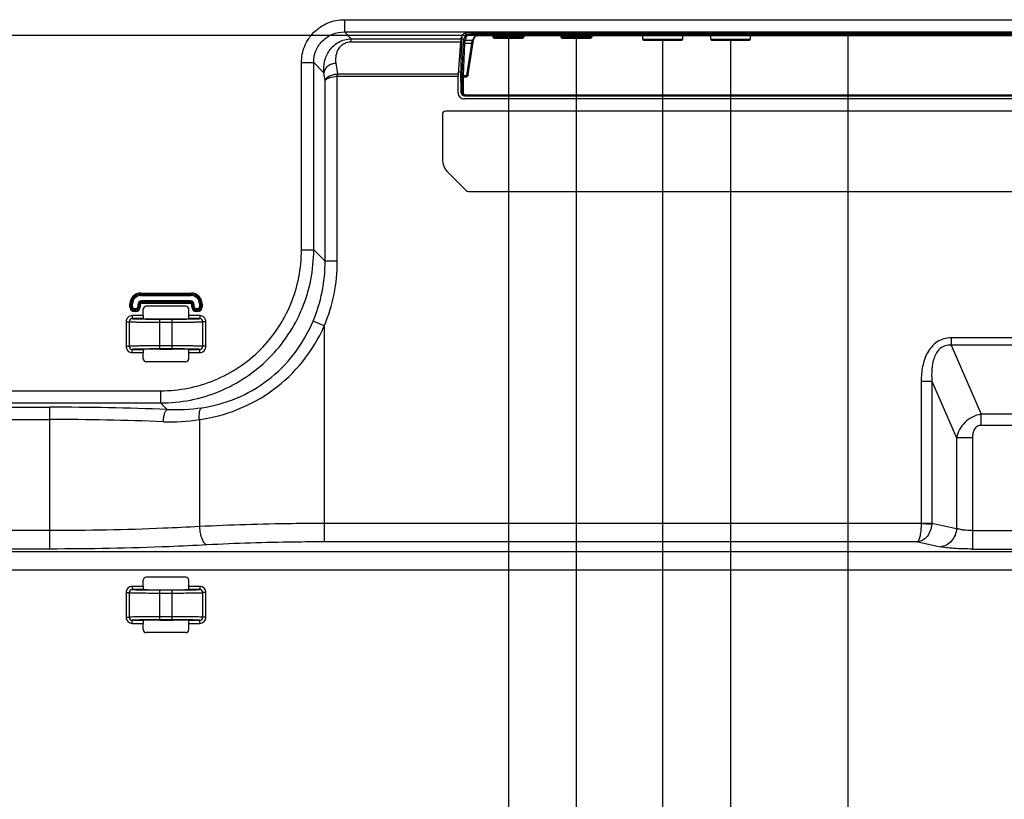
# Model space of a CAD drawing. Units: millimetres. Extents: x 0 to 2700, y 0 to 2000.
# Drawn here: x 2167 to 2327, y 625 to 751 of the extents above; entities that cross this region are included whole.
import ezdxf

# ---------------------------------------------------------------- set-up
doc = ezdxf.new("R2010")
doc.units = ezdxf.units.MM
doc.header["$LTSCALE"] = 148.5
doc.layers.get('0').update_dxf_attribs({"linetype": 'CONTINUOUS'})
doc.layers.add('7_ALL_FEATURES', color=7, linetype='CONTINUOUS')
doc.layers.add('DEF_DRAFT_DIM', color=7, linetype='CONTINUOUS')
doc.styles.get("Standard").update_dxf_attribs({"font": 'txt', "width": 0.8})
doc.dimstyles.new('DIMSTYLE_2', dxfattribs={"dimtxt": 7, "dimasz": 3, "dimexe": 0.7, "dimexo": 0, "dimgap": 1.75, "dimtad": 1, "dimdsep": 46, "dimtxsty": 'Standard', "dimblk": 'OPEN', "dimblk1": 'OPEN', "dimblk2": 'OPEN', "dimcen": 0.09, "dimadec": 0, "dimazin": 0, "dimtp": 0.2, "dimtm": 0.2, "dimtfac": 1, "dimtofl": 0, "dimtmove": 0, "dimatfit": 3, "dimldrblk": 'OPEN', "dimfxl": 0, "dimtolj": 1, "dimarcsym": 0})
doc.dimstyles.new('DIMSTYLE_5', dxfattribs={"dimtxt": 7, "dimasz": 3, "dimexe": 0.7, "dimexo": 0, "dimgap": 1.75, "dimtad": 1, "dimdsep": 46, "dimtxsty": 'Standard', "dimblk": 'OPEN', "dimblk1": 'OPEN', "dimblk2": 'OPEN', "dimcen": 0.09, "dimadec": 0, "dimazin": 0, "dimtp": 0.5, "dimtm": 0.5, "dimtfac": 1, "dimtofl": 0, "dimtmove": 0, "dimatfit": 3, "dimldrblk": 'OPEN', "dimfxl": 0, "dimtolj": 1, "dimarcsym": 0})

# ---------------------------------------------------------------- blocks, each defined once
blk = doc.blocks.new('_OPEN')
at = {"color": 0, "linetype": 'ByBlock'}
for p, q in [((0, 0), (-1, 0.117)), ((-1, -0.117), (0, 0)), ((-1, 0), (0, 0))]:
    blk.add_line(p, q, dxfattribs=at)
blk = doc.blocks.new('*D25')
at = {"layer": 'DEF_DRAFT_DIM', "color": 2, "linetype": 'Continuous'}
for p, q in [((2241.92, 748.91), (2116.28, 748.91)), ((2116.98, 748.91), (2116.98, 658.21)), ((2116.98, 567.51), (2116.98, 658.21)), ((2144.68, 567.51), (2116.28, 567.51))]:
    blk.add_line(p, q, dxfattribs=at)
at = {"layer": 'DEF_DRAFT_DIM', "color": 2, "linetype": 'Continuous', "xscale": 3, "yscale": 3, "zscale": 3}
for p, rotation in [((2116.98, 748.91), 90), ((2116.98, 567.51), 270)]:
    blk.add_blockref('_OPEN', p, dxfattribs=dict(at, rotation=rotation))
at = {"layer": 'DEF_DRAFT_DIM', "color": 2, "linetype": 'Continuous', "insert": (2108.23, 646.79), "char_height": 7, "width": 28, "attachment_point": 2, "rotation": 90, "line_spacing_factor": 0.9}
blk.add_mtext('181.4', dxfattribs=at)
blk = doc.blocks.new('*D29')
at = {"layer": 'DEF_DRAFT_DIM', "color": 2, "linetype": 'Continuous'}
for p, q in [((2246.18, 748.41), (2246.18, 498.75)), ((2257.18, 748.41), (2257.18, 498.75)), ((2251.68, 499.45), (2225.58, 499.45)), ((2246.18, 499.45), (2251.68, 499.45)), ((2257.18, 499.45), (2251.68, 499.45))]:
    blk.add_line(p, q, dxfattribs=at)
at = {"layer": 'DEF_DRAFT_DIM', "color": 2, "linetype": 'Continuous', "xscale": 3, "yscale": 3, "zscale": 3, "rotation": 180}
blk.add_blockref('_OPEN', (2246.18, 499.45), dxfattribs=at)
at = {"layer": 'DEF_DRAFT_DIM', "color": 2, "linetype": 'Continuous', "xscale": 3, "yscale": 3, "zscale": 3}
blk.add_blockref('_OPEN', (2257.18, 499.45), dxfattribs=at)
at = {"layer": 'DEF_DRAFT_DIM', "color": 2, "linetype": 'Continuous', "insert": (2236.78, 508.2), "char_height": 7, "width": 11.2, "attachment_point": 3, "line_spacing_factor": 0.9}
blk.add_mtext('11', dxfattribs=at)
blk = doc.blocks.new('*D30')
at = {"layer": 'DEF_DRAFT_DIM', "color": 2, "linetype": 'Continuous'}
for p, q in [((2257.18, 748.41), (2257.18, 498.75)), ((2271.18, 748.11), (2271.18, 498.75)), ((2257.18, 499.45), (2264.18, 499.45)), ((2271.18, 499.45), (2264.18, 499.45))]:
    blk.add_line(p, q, dxfattribs=at)
at = {"layer": 'DEF_DRAFT_DIM', "color": 2, "linetype": 'Continuous', "xscale": 3, "yscale": 3, "zscale": 3, "rotation": 180}
blk.add_blockref('_OPEN', (2257.18, 499.45), dxfattribs=at)
at = {"layer": 'DEF_DRAFT_DIM', "color": 2, "linetype": 'Continuous', "xscale": 3, "yscale": 3, "zscale": 3}
blk.add_blockref('_OPEN', (2271.18, 499.45), dxfattribs=at)
at = {"layer": 'DEF_DRAFT_DIM', "color": 2, "linetype": 'Continuous', "insert": (2264.18, 508.2), "char_height": 7, "width": 11.2, "attachment_point": 2, "line_spacing_factor": 0.9}
blk.add_mtext('14', dxfattribs=at)
blk = doc.blocks.new('*D31')
at = {"layer": 'DEF_DRAFT_DIM', "color": 2, "linetype": 'Continuous'}
for p, q in [((2271.18, 748.11), (2271.18, 498.75)), ((2282.18, 748.11), (2282.18, 498.75)), ((2271.18, 499.45), (2266.68, 499.45)), ((2266.68, 499.45), (2276.68, 499.45)), ((2305.88, 499.45), (2276.68, 499.45)), ((2282.18, 499.45), (2305.88, 499.45))]:
    blk.add_line(p, q, dxfattribs=at)
at = {"layer": 'DEF_DRAFT_DIM', "color": 2, "linetype": 'Continuous', "xscale": 3, "yscale": 3, "zscale": 3}
blk.add_blockref('_OPEN', (2271.18, 499.45), dxfattribs=at)
at = {"layer": 'DEF_DRAFT_DIM', "color": 2, "linetype": 'Continuous', "xscale": 3, "yscale": 3, "zscale": 3, "rotation": 180}
blk.add_blockref('_OPEN', (2282.18, 499.45), dxfattribs=at)
at = {"layer": 'DEF_DRAFT_DIM', "color": 2, "linetype": 'Continuous', "insert": (2294.68, 508.2), "char_height": 7, "width": 11.2, "attachment_point": 1, "line_spacing_factor": 0.9}
blk.add_mtext('11', dxfattribs=at)
blk = doc.blocks.new('*D32')
at = {"layer": 'DEF_DRAFT_DIM', "color": 2, "linetype": 'Continuous'}
for p, q in [((2301.18, 749.51), (2301.18, 518.98)), ((2282.18, 748.11), (2282.18, 518.98)), ((2282.18, 519.68), (2291.68, 519.68)), ((2301.18, 519.68), (2291.68, 519.68))]:
    blk.add_line(p, q, dxfattribs=at)
at = {"layer": 'DEF_DRAFT_DIM', "color": 2, "linetype": 'Continuous', "xscale": 3, "yscale": 3, "zscale": 3, "rotation": 180}
blk.add_blockref('_OPEN', (2282.18, 519.68), dxfattribs=at)
at = {"layer": 'DEF_DRAFT_DIM', "color": 2, "linetype": 'Continuous', "xscale": 3, "yscale": 3, "zscale": 3}
blk.add_blockref('_OPEN', (2301.18, 519.68), dxfattribs=at)
at = {"layer": 'DEF_DRAFT_DIM', "color": 2, "linetype": 'Continuous', "insert": (2291.68, 528.43), "char_height": 7, "width": 11.2, "attachment_point": 2, "line_spacing_factor": 0.9}
blk.add_mtext('19', dxfattribs=at)
blk = doc.blocks.new('*D33')
at = {"layer": 'DEF_DRAFT_DIM', "color": 2, "linetype": 'Continuous'}
for p, q in [((2301.18, 749.51), (2301.18, 518.98)), ((2331.18, 748.11), (2331.18, 518.98)), ((2301.18, 519.68), (2316.18, 519.68)), ((2331.18, 519.68), (2316.18, 519.68))]:
    blk.add_line(p, q, dxfattribs=at)
at = {"layer": 'DEF_DRAFT_DIM', "color": 2, "linetype": 'Continuous', "xscale": 3, "yscale": 3, "zscale": 3, "rotation": 180}
blk.add_blockref('_OPEN', (2301.18, 519.68), dxfattribs=at)
at = {"layer": 'DEF_DRAFT_DIM', "color": 2, "linetype": 'Continuous', "xscale": 3, "yscale": 3, "zscale": 3}
blk.add_blockref('_OPEN', (2331.18, 519.68), dxfattribs=at)
at = {"layer": 'DEF_DRAFT_DIM', "color": 2, "linetype": 'Continuous', "insert": (2316.18, 528.43), "char_height": 7, "width": 11.2, "attachment_point": 2, "line_spacing_factor": 0.9}
blk.add_mtext('30', dxfattribs=at)

msp = doc.modelspace()

# ---------------------------------------------------------------- linework, layer by layer
at = {"layer": '7_ALL_FEATURES', "color": 7, "linetype": 'Continuous'}
for p, q in [((2219.591, 751.449), (2382.465, 751.449)), ((2219.591, 751.449), (2219.591, 749.464)), ((2219.591, 749.464), (2382.465, 749.464)), ((2219.591, 749.464), (2220.722, 748.333)), ((2238.48, 748.333), (2238.872, 749.142)), ((2238.512, 745.222), (2238.672, 748.729)), ((2239.217, 748.965), (2238.926, 748.256)), ((2239.416, 748.77), (2239.126, 748.061)), ((2239.212, 749.264), (2239.217, 748.965)), ((2240.348, 748.061), (2240.715, 748.773)), ((2240.526, 748.168), (2240.866, 748.828)), ((2240.868, 749.373), (2361.499, 749.373)), ((2240.943, 748.846), (2241.017, 748.858)), ((2241.207, 749.373), (2241.21, 749.175)), ((2361.157, 749.175), (2241.21, 749.175)), ((2241.21, 748.98), (2241.21, 749.175)), ((2361.157, 748.98), (2241.21, 748.98)), ((2241.92, 748.911), (2360.448, 748.911)), ((2241.92, 748.911), (2241.92, 748.909)), ((2241.92, 748.909), (2360.448, 748.909)), ((2243.684, 748.909), (2243.684, 748.608)), ((2248.684, 748.608), (2243.684, 748.608)), ((2243.884, 748.408), (2243.684, 748.608)), ((2248.484, 748.408), (2248.684, 748.608)), ((2248.684, 748.909), (2248.684, 748.608)), ((2254.684, 748.909), (2254.684, 748.608)), ((2259.684, 748.608), (2254.684, 748.608)), ((2254.884, 748.408), (2254.684, 748.608)), ((2259.484, 748.408), (2259.684, 748.608)), ((2259.684, 748.909), (2259.684, 748.608)), ((2267.984, 748.258), (2267.984, 748.909)), ((2274.384, 748.909), (2274.384, 748.258)), ((2278.984, 748.258), (2278.984, 748.909)), ((2285.384, 748.909), (2285.384, 748.258)), ((2220.722, 748.333), (2238.48, 748.333)), ((2220.722, 747.888), (2220.722, 748.333)), ((2220.722, 747.888), (2238.419, 747.888)), ((2238.419, 747.888), (2238.044, 742.658)), ((2238.875, 747.766), (2238.637, 742.568)), ((2239.075, 747.615), (2238.837, 742.417)), ((2240.246, 747.615), (2239.075, 747.615)), ((2240.348, 748.061), (2239.126, 748.061)), ((2239.462, 742.417), (2240.246, 747.615)), ((2240.522, 748.156), (2240.527, 748.17)), ((2240.525, 748.165), (2240.526, 748.168)), ((2248.484, 748.408), (2243.884, 748.408)), ((2259.484, 748.408), (2254.884, 748.408)), ((2274.384, 748.258), (2267.984, 748.258)), ((2267.984, 748.258), (2268.134, 748.108)), ((2268.134, 748.108), (2274.234, 748.108)), ((2274.234, 748.108), (2274.384, 748.258)), ((2285.384, 748.258), (2278.984, 748.258)), ((2278.984, 748.258), (2279.134, 748.108)), ((2279.134, 748.108), (2285.234, 748.108)), ((2285.234, 748.108), (2285.384, 748.258)), ((2212.643, 744.502), (2214.628, 744.502)), ((2212.643, 714.145), (2212.643, 744.502)), ((2214.628, 744.502), (2216.278, 742.852)), ((2214.628, 714.145), (2214.628, 744.502)), ((2218.52, 742.658), (2218.263, 744.392)), ((2238.512, 745.222), (2238.228, 745.222)), ((2216.468, 741.568), (2216.278, 742.852)), ((2218.453, 742.271), (2218.431, 742.655)), ((2218.453, 712.305), (2218.453, 742.271)), ((2218.52, 742.658), (2238.044, 742.658)), ((2218.52, 742.273), (2218.52, 742.658)), ((2218.52, 742.273), (2238.033, 742.273)), ((2238.033, 739.608), (2238.033, 742.273)), ((2238.494, 742.965), (2238.066, 742.965)), ((2238.55, 739.6), (2238.494, 742.965)), ((2238.634, 742.226), (2238.668, 739.6)), ((2238.834, 742.212), (2239.422, 742.212)), ((2238.834, 742.212), (2238.868, 739.586)), ((2238.837, 742.417), (2239.462, 742.417)), ((2216.468, 712.305), (2216.468, 741.568)), ((2238.668, 739.6), (2238.55, 739.6)), ((2239.05, 739.108), (2363.317, 739.108)), ((2239.167, 739.291), (2363.201, 739.291)), ((2239.167, 739.291), (2239.167, 739.108)), ((2363.333, 738.608), (2239.035, 738.608)), ((2235.484, 736.108), (2235.484, 728.851)), ((2364.984, 736.608), (2235.984, 736.608)), ((2239.337, 723.755), (2236.362, 726.73)), ((2239.691, 723.608), (2364.984, 723.608)), ((2212.643, 714.145), (2214.628, 714.145)), ((2216.468, 712.305), (2214.628, 714.145)), ((2218.453, 712.305), (2216.468, 712.305)), ((2186.58, 707.147), (2194.787, 707.147)), ((2186.58, 706.731), (2186.58, 707.147)), ((2194.787, 706.731), (2194.787, 707.147)), ((2186.58, 706.948), (2194.787, 706.948)), ((2186.58, 706.93), (2194.787, 706.93)), ((2186.58, 706.731), (2194.787, 706.731)), ((2194.587, 705.885), (2186.78, 705.885)), ((2186.78, 705.47), (2186.78, 705.885)), ((2194.587, 705.687), (2186.78, 705.687)), ((2194.587, 705.669), (2186.78, 705.669)), ((2194.587, 705.47), (2186.78, 705.47)), ((2194.587, 705.47), (2194.587, 705.885)), ((2184.842, 705.408), (2185.257, 705.408)), ((2184.842, 704.908), (2184.842, 705.408)), ((2184.842, 704.908), (2185.257, 704.908)), ((2185.04, 704.908), (2185.04, 705.408)), ((2185.058, 704.908), (2185.058, 705.408)), ((2185.257, 704.908), (2185.257, 705.408)), ((2185.78, 704.585), (2185.58, 704.585)), ((2185.58, 704.17), (2185.58, 704.585)), ((2185.78, 704.387), (2185.58, 704.387)), ((2185.78, 704.369), (2185.58, 704.369)), ((2185.78, 704.17), (2185.58, 704.17)), ((2185.78, 704.17), (2185.78, 704.585)), ((2186.103, 705.208), (2186.518, 705.208)), ((2186.103, 705.208), (2186.103, 704.908)), ((2186.103, 704.908), (2186.518, 704.908)), ((2186.302, 705.208), (2186.302, 704.908)), ((2186.32, 705.208), (2186.32, 704.908)), ((2186.518, 705.208), (2186.518, 704.908)), ((2186.98, 703.5), (2186.98, 704.509)), ((2193.888, 705.008), (2187.479, 705.008)), ((2194.387, 703.5), (2194.387, 704.509)), ((2194.849, 705.208), (2195.264, 705.208)), ((2194.849, 704.908), (2194.849, 705.208)), ((2194.849, 704.908), (2195.264, 704.908)), ((2195.048, 704.908), (2195.048, 705.208)), ((2195.066, 704.908), (2195.066, 705.208)), ((2195.264, 704.908), (2195.264, 705.208)), ((2195.787, 704.585), (2195.587, 704.585)), ((2195.587, 704.17), (2195.587, 704.585)), ((2195.787, 704.387), (2195.587, 704.387)), ((2195.787, 704.369), (2195.587, 704.369)), ((2195.787, 704.17), (2195.587, 704.17)), ((2195.787, 704.17), (2195.787, 704.585)), ((2196.11, 705.408), (2196.526, 705.408)), ((2196.11, 705.408), (2196.11, 704.908)), ((2196.11, 704.908), (2196.526, 704.908)), ((2196.309, 705.408), (2196.309, 704.908)), ((2196.327, 705.408), (2196.327, 704.908)), ((2196.526, 705.408), (2196.526, 704.908)), ((2184.206, 702.501), (2184.704, 702.501)), ((2184.206, 702.501), (2184.206, 698.516)), ((2184.704, 702.501), (2184.704, 698.516)), ((2186.98, 703.5), (2185.21, 703.5)), ((2185.21, 703.5), (2185.21, 703)), ((2187.029, 703), (2185.21, 703)), ((2189.684, 702.961), (2191.684, 702.961)), ((2189.684, 702.93), (2191.684, 702.93)), ((2189.684, 698.087), (2189.684, 702.93)), ((2189.684, 702.43), (2191.684, 702.43)), ((2191.684, 698.087), (2191.684, 702.93)), ((2194.328, 702.945), (2194.34, 702.945)), ((2196.158, 703), (2194.339, 703)), ((2196.158, 703.5), (2194.387, 703.5)), ((2196.158, 703.5), (2196.158, 703)), ((2197.161, 702.501), (2196.663, 702.501)), ((2196.663, 698.516), (2196.663, 702.501)), ((2197.161, 698.516), (2197.161, 702.501)), ((2216.333, 701.809), (2214.514, 702.578)), ((2216.333, 701.809), (2216.333, 666.818)), ((2367.413, 699.876), (2317.955, 699.876)), ((2317.955, 699.876), (2317.955, 698.674)), ((2184.206, 698.516), (2184.704, 698.516)), ((2185.21, 698.017), (2187.029, 698.017)), ((2185.21, 697.517), (2185.21, 698.017)), ((2185.21, 697.517), (2186.98, 697.517)), ((2186.98, 696.508), (2186.98, 697.517)), ((2187.04, 698.072), (2187.028, 698.072)), ((2191.684, 698.587), (2189.684, 698.587)), ((2191.684, 698.087), (2189.684, 698.087)), ((2189.684, 698.056), (2191.684, 698.056)), ((2194.339, 698.017), (2196.158, 698.017)), ((2194.387, 697.517), (2196.158, 697.517)), ((2194.387, 696.508), (2194.387, 697.517)), ((2196.158, 697.517), (2196.158, 698.017)), ((2197.161, 698.516), (2196.663, 698.516)), ((2367.413, 698.674), (2317.955, 698.674)), ((2317.955, 698.674), (2322.802, 687.509)), ((2193.888, 696.008), (2187.479, 696.008)), ((2313.102, 692.884), (2314.834, 692.884)), ((2313.102, 692.884), (2313.102, 669.857)), ((2314.834, 692.884), (2318.818, 683.708)), ((2314.834, 692.884), (2314.834, 669.857)), ((1820.284, 691.316), (2189.814, 691.316)), ((2189.814, 691.316), (2189.814, 689.331)), ((1820.284, 689.331), (2189.814, 689.331)), ((1820.284, 688.645), (2171.84, 688.645)), ((2171.84, 665.664), (2171.84, 688.645)), ((2190.868, 688.278), (2189.814, 689.331)), ((1820.284, 686.66), (2171.84, 686.66)), ((2196.109, 686.63), (2196.109, 669.303)), ((2362.565, 687.509), (2322.802, 687.509)), ((2322.802, 685.706), (2322.802, 687.509)), ((2362.565, 685.706), (2322.802, 685.706)), ((2321.416, 683.708), (2318.818, 683.708)), ((2318.818, 683.708), (2318.818, 669.01)), ((2321.416, 683.708), (2321.416, 665.664)), ((2313.1, 669.796), (2216.333, 669.796)), ((2313.1, 669.796), (2314.822, 669.674)), ((2313.102, 669.857), (2314.834, 669.857)), ((2314.834, 669.857), (2318.818, 669.01)), ((2171.84, 668.642), (1720.778, 668.642)), ((2321.416, 668.642), (2363.965, 668.642)), ((2171.84, 665.664), (1720.778, 665.664)), ((2312.525, 666.818), (2216.333, 666.818)), ((2312.525, 666.818), (2316.22, 666.032)), ((2321.416, 665.664), (2367.416, 665.664)), ((2472.281, 665.194), (1651.087, 665.194)), ((2472.281, 662.216), (1651.087, 662.216)), ((2193.888, 661.108), (2187.479, 661.108)), ((2186.98, 659.6), (2185.21, 659.6)), ((2185.21, 659.6), (2185.21, 659.1)), ((2186.98, 659.6), (2186.98, 660.609)), ((2194.387, 659.6), (2194.387, 660.609)), ((2196.158, 659.6), (2194.387, 659.6)), ((2196.158, 659.6), (2196.158, 659.1)), ((2184.206, 658.601), (2184.704, 658.601)), ((2184.206, 658.601), (2184.206, 654.616)), ((2184.704, 658.601), (2184.704, 654.616)), ((2187.029, 659.1), (2185.21, 659.1)), ((2189.684, 659.061), (2191.684, 659.061)), ((2189.684, 659.03), (2191.684, 659.03)), ((2189.684, 654.187), (2189.684, 659.03)), ((2189.684, 658.53), (2191.684, 658.53)), ((2191.684, 654.187), (2191.684, 659.03)), ((2194.328, 659.045), (2194.34, 659.045)), ((2196.158, 659.1), (2194.339, 659.1)), ((2197.161, 658.601), (2196.663, 658.601)), ((2196.663, 654.616), (2196.663, 658.601)), ((2197.161, 654.616), (2197.161, 658.601)), ((2184.206, 654.616), (2184.704, 654.616)), ((2191.684, 654.687), (2189.684, 654.687)), ((2197.161, 654.616), (2196.663, 654.616)), ((2185.21, 654.117), (2187.029, 654.117)), ((2185.21, 653.617), (2185.21, 654.117)), ((2185.21, 653.617), (2186.98, 653.617)), ((2186.98, 652.608), (2186.98, 653.617)), ((2187.04, 654.172), (2187.028, 654.172)), ((2191.684, 654.187), (2189.684, 654.187)), ((2189.684, 654.156), (2191.684, 654.156)), ((2194.339, 654.117), (2196.158, 654.117)), ((2194.387, 653.617), (2196.158, 653.617)), ((2194.387, 652.608), (2194.387, 653.617)), ((2196.158, 653.617), (2196.158, 654.117)), ((2193.888, 652.108), (2187.479, 652.108))]:
    msp.add_line(p, q, dxfattribs=at)
for points in [[(2240.836, 748.819), (2240.836, 748.818), (2240.85, 748.824)], [(2240.85, 748.824), (2240.887, 748.834), (2240.943, 748.846)], [(2241.017, 748.858), (2241.108, 748.87), (2241.214, 748.881), (2241.335, 748.891), (2241.469, 748.898), (2241.613, 748.904), (2241.765, 748.908), (2241.92, 748.909)], [(2239.666, 742.585), (2240.45, 747.782), (2240.471, 747.912), (2240.49, 748.015), (2240.507, 748.094), (2240.52, 748.147), (2240.522, 748.156)]]:
    msp.add_lwpolyline(points, dxfattribs=at)
for centre, radius, start, end in [((2241.196, 735.217), 13.763, 91.27154, 91.53749), ((2241.162, 747.472), 1.395, 100.81494, 102.36597), ((2241.209, 734.566), 14.415, 89.99613, 91.26782), ((2218.546, 740.941), 1.718, 90.85729, 93.82139), ((2239.166, 739.607), 0.498, 180.82616, 270.03456), ((2235.984, 736.108), 0.5, 90, 180), ((2238.484, 728.851), 3, 180, 225), ((2239.691, 724.108), 0.5, 225, 270), ((2191.503, 712.259), 24.965, 337.18204, 0.10401), ((2191.487, 712.289), 26.966, 337.13056, 0.03194), ((2186.58, 705.408), 1.738, 90, 180), ((2194.787, 705.408), 1.738, 0, 90), ((2186.58, 705.408), 1.54, 90, 180), ((2186.58, 705.408), 1.522, 90, 180), ((2186.58, 705.408), 1.323, 90, 180), ((2186.78, 705.208), 0.677, 90, 180), ((2186.78, 705.208), 0.478, 90, 180), ((2186.78, 705.208), 0.46, 90, 180), ((2186.78, 705.208), 0.262, 90, 180), ((2194.587, 705.208), 0.677, 0, 90), ((2194.587, 705.208), 0.478, 0, 90), ((2194.587, 705.208), 0.46, 0, 90), ((2194.587, 705.208), 0.262, 0, 90), ((2194.787, 705.408), 1.54, 0, 90), ((2194.787, 705.408), 1.522, 0, 90), ((2194.787, 705.408), 1.323, 0, 90), ((2185.58, 704.908), 0.738, 180, 270), ((2185.58, 704.908), 0.54, 180, 270), ((2185.58, 704.908), 0.522, 180, 270), ((2185.58, 704.908), 0.323, 180, 270), ((2185.78, 704.908), 0.738, 270, 360), ((2185.78, 704.908), 0.54, 270, 360), ((2185.78, 704.908), 0.522, 270, 360), ((2185.78, 704.908), 0.323, 270, 360), ((2195.587, 704.908), 0.738, 180, 270), ((2195.587, 704.908), 0.54, 180, 270), ((2195.587, 704.908), 0.522, 180, 270), ((2195.587, 704.908), 0.323, 180, 270), ((2195.787, 704.908), 0.738, 270, 360), ((2195.787, 704.908), 0.54, 270, 360), ((2195.787, 704.908), 0.522, 270, 360), ((2195.787, 704.908), 0.323, 270, 360), ((2189.511, 905.492), 202.563, 269.29608, 270.04896), ((2191.725, 928.795), 225.866, 269.98943, 270.66011), ((2189.642, 472.222), 225.866, 89.98943, 90.66011), ((2191.857, 495.525), 202.563, 89.29608, 90.04896), ((2171.912, 199.407), 489.239, 87.7795, 90.00839), ((2192.171, 718.178), 29.928, 267.50388, 278.31005), ((2171.91, 228.461), 458.199, 87.70552, 90.00866), ((2191.472, 716.138), 29.87, 267.66347, 278.93191), ((2311.722, 669.967), 3.114, 354.60115, 357.97665), ((2189.511, 861.592), 202.563, 269.29608, 270.04896), ((2191.725, 884.895), 225.866, 269.98943, 270.66011), ((2189.642, 428.322), 225.866, 89.98943, 90.66011), ((2191.857, 451.625), 202.563, 89.29608, 90.04896)]:
    msp.add_arc(centre, radius, start, end, dxfattribs=at)
for centre, major_axis, ratio, start_param, end_param in [((2240.868, 749.127), (2, 0), 0.1227846, 1.5707963, 3.0822515), ((2238.495, 746.348), (0, 2), 0.0594109, 0.122173, 0.6916071), ((2238.652, 742.912), (-0.053, 3), 0.0523917, 0.6912793, 1.5524248), ((2238.063, 742.273), (0, 0.5), 0.0594109, 0.6916071, 1.5707963), ((2239.469, 742.617), (0.039, 0.279), 0.7106213, -1.942174, -1.5877318), ((2239.035, 739.608), (1.002, 0), 0.9982398, -3.1415927, -1.5707963), ((2239.051, 739.608), (0.479, 0.145), 0.9983532, 2.8648454, 4.4181884), ((2187.481, 704.508), (0.355, -0.355), 0.9972647, 2.357564, 3.9256213), ((2193.887, 704.508), (0.355, 0.355), 0.9972647, -0.7840286, 0.7840286), ((2187.006, 703.5), (0, 0.5), 0.0524078, -4.712389, -3.9416353), ((2189.684, 703.008), (2.7, 0), 0.0174551, -2.9586201, -1.5707963), ((2191.684, 703.008), (2.7, 0), 0.0174551, -1.5707963, -0.1829725), ((2194.361, 703.5), (0, 0.5), 0.0524078, -2.34155, -1.5707963), ((2187.006, 697.517), (0, 0.5), 0.0524078, 0.8000427, 1.5707963), ((2189.684, 698.008), (2.7, 0), 0.0174551, 1.5707963, 2.9586201), ((2191.684, 698.008), (2.7, 0), 0.0174551, 0.1829725, 1.5707963), ((2194.361, 697.517), (0, 0.5), 0.0524078, -1.5707963, -0.8000427), ((2187.481, 696.509), (0.355, 0.355), 0.9972647, 2.357564, 3.9256213), ((2193.887, 696.509), (0.355, -0.355), 0.9972647, -0.7840286, 0.7840286), ((2187.481, 660.608), (0.355, -0.355), 0.9972647, 2.357564, 3.9256213), ((2193.887, 660.608), (0.355, 0.355), 0.9972647, -0.7840286, 0.7840286), ((2187.006, 659.6), (0, 0.5), 0.0524078, 1.5707963, 2.34155), ((2194.361, 659.6), (0, 0.5), 0.0524078, -2.34155, -1.5707963), ((2189.684, 659.108), (2.7, 0), 0.0174551, -2.9586201, -1.5707963), ((2191.684, 659.108), (2.7, 0), 0.0174551, -1.5707963, -0.1829725), ((2187.006, 653.617), (0, 0.5), 0.0524078, 0.8000427, 1.5707963), ((2189.684, 654.108), (2.7, 0), 0.0174551, 1.5707963, 2.9586201), ((2191.684, 654.108), (2.7, 0), 0.0174551, 0.1829725, 1.5707963), ((2194.361, 653.617), (0, 0.5), 0.0524078, -1.5707963, -0.8000427), ((2187.481, 652.609), (0.355, 0.355), 0.9972647, 2.357564, 3.9256213), ((2193.887, 652.609), (0.355, -0.355), 0.9972647, -0.7840286, 0.7840286)]:
    msp.add_ellipse(centre, major_axis=major_axis, ratio=ratio, start_param=start_param, end_param=end_param, dxfattribs=at)
for points, knots in [([(2212.643, 744.502), (2212.643, 745.406), (2212.999, 747.234), (2214.543, 749.549), (2216.858, 751.093), (2218.686, 751.449), (2219.591, 751.449)], [0, 0, 0, 0, 0.2500183, 0.499999, 0.74998, 1, 1, 1, 1]), ([(2214.628, 744.502), (2214.624, 745.149), (2214.871, 746.459), (2215.971, 748.121), (2217.633, 749.221), (2218.943, 749.468), (2219.591, 749.464)], [0, 0, 0, 0, 0.2499597, 0.499999, 0.7500385, 1, 1, 1, 1]), ([(2241.21, 749.175), (2240.962, 749.175), (2240.503, 749.165), (2239.959, 749.13), (2239.604, 749.086), (2239.413, 749.052), (2239.292, 749.018), (2239.226, 748.986), (2239.217, 748.965)], [0, 0, 0, 0, 0.3678381, 0.6830016, 0.806647, 0.901934, 0.9662695, 1, 1, 1, 1]), ([(2239.416, 748.77), (2239.366, 748.771), (2239.262, 748.812), (2239.218, 748.915), (2239.217, 748.965)], [0, 0, 0, 0, 0.5010628, 1, 1, 1, 1]), ([(2240.826, 748.975), (2240.645, 748.97), (2240.314, 748.955), (2239.885, 748.913), (2239.604, 748.865), (2239.466, 748.816), (2239.423, 748.787), (2239.416, 748.77)], [0, 0, 0, 0, 0.3783427, 0.6886931, 0.9003699, 0.9637386, 1, 1, 1, 1]), ([(2240.715, 748.773), (2240.723, 748.79), (2240.778, 748.814), (2240.828, 748.827), (2240.863, 748.835)], [0, 0, 0, 0, 0.343953, 1, 1, 1, 1]), ([(2240.9, 748.843), (2241.044, 748.87), (2241.385, 748.901), (2241.726, 748.911), (2241.92, 748.911)], [0, 0, 0, 0, 0.4310731, 1, 1, 1, 1]), ([(2216.278, 742.852), (2216.223, 743.461), (2216.296, 744.719), (2217.047, 746.514), (2218.563, 747.958), (2219.991, 748.328), (2220.722, 748.333)], [0, 0, 0, 0, 0.232317, 0.4691893, 0.7223942, 1, 1, 1, 1]), ([(2218.263, 744.392), (2218.211, 744.74), (2218.193, 745.461), (2218.487, 746.553), (2219.129, 747.373), (2219.941, 747.806), (2220.454, 747.888), (2220.722, 747.888)], [0, 0, 0, 0, 0.2173785, 0.4396046, 0.686759, 0.8342739, 1, 1, 1, 1]), ([(2238.926, 748.256), (2238.905, 748.205), (2238.894, 748.037), (2238.88, 747.875), (2238.875, 747.766)], [0, 0, 0, 0, 0.3363121, 1, 1, 1, 1]), ([(2239.075, 747.615), (2239.026, 747.616), (2238.934, 747.641), (2238.878, 747.725), (2238.875, 747.766)], [0, 0, 0, 0, 0.5432971, 1, 1, 1, 1]), ([(2239.126, 748.061), (2239.075, 748.061), (2238.971, 748.102), (2238.927, 748.206), (2238.926, 748.256)], [0, 0, 0, 0, 0.5010626, 1, 1, 1, 1]), ([(2239.126, 748.061), (2239.105, 748.015), (2239.093, 747.862), (2239.08, 747.714), (2239.075, 747.615)], [0, 0, 0, 0, 0.3368836, 1, 1, 1, 1]), ([(2240.246, 747.615), (2240.249, 747.634), (2240.26, 747.701), (2240.272, 747.768), (2240.282, 747.816)], [0, 0, 0, 0, 0.2730406, 1, 1, 1, 1]), ([(2240.246, 747.615), (2240.291, 747.613), (2240.379, 747.627), (2240.438, 747.702), (2240.443, 747.739)], [0, 0, 0, 0, 0.5442119, 1, 1, 1, 1]), ([(2240.282, 747.816), (2240.292, 747.869), (2240.311, 747.951), (2240.333, 748.034), (2240.348, 748.061)], [0, 0, 0, 0, 0.6412071, 1, 1, 1, 1]), ([(2218.263, 744.392), (2218.016, 744.377), (2217.534, 744.279), (2216.904, 743.943), (2216.445, 743.457), (2216.297, 743.049), (2216.278, 742.852)], [0, 0, 0, 0, 0.2740252, 0.5376016, 0.7798511, 1, 1, 1, 1]), ([(2216.468, 741.568), (2216.531, 741.878), (2217.002, 742.286), (2217.721, 742.559), (2218.187, 742.638), (2218.431, 742.655)], [0, 0, 0, 0, 0.4051042, 0.6869382, 1, 1, 1, 1]), ([(2216.468, 741.568), (2216.503, 741.669), (2216.712, 741.868), (2217.372, 742.16), (2217.998, 742.252), (2218.453, 742.271)], [0, 0, 0, 0, 0.1478443, 0.3711959, 1, 1, 1, 1]), ([(2238.637, 742.568), (2238.636, 742.544), (2238.633, 742.431), (2238.633, 742.317), (2238.634, 742.226)], [0, 0, 0, 0, 0.205737, 1, 1, 1, 1]), ([(2238.834, 742.212), (2238.809, 742.212), (2238.764, 742.213), (2238.701, 742.214), (2238.663, 742.22), (2238.637, 742.221), (2238.634, 742.226)], [0, 0, 0, 0, 0.368337, 0.6846083, 0.9046085, 1, 1, 1, 1]), ([(2238.837, 742.417), (2238.789, 742.418), (2238.697, 742.443), (2238.64, 742.527), (2238.637, 742.568)], [0, 0, 0, 0, 0.5432971, 1, 1, 1, 1]), ([(2238.837, 742.417), (2238.836, 742.403), (2238.832, 742.335), (2238.832, 742.267), (2238.834, 742.212)], [0, 0, 0, 0, 0.2058291, 1, 1, 1, 1]), ([(2239.422, 742.212), (2239.425, 742.232), (2239.437, 742.301), (2239.45, 742.369), (2239.462, 742.417)], [0, 0, 0, 0, 0.2830248, 1, 1, 1, 1]), ([(2239.639, 742.491), (2239.631, 742.478), (2239.584, 742.43), (2239.512, 742.414), (2239.462, 742.417)], [0, 0, 0, 0, 0.2293957, 1, 1, 1, 1]), ([(2238.868, 739.586), (2238.843, 739.585), (2238.797, 739.586), (2238.735, 739.587), (2238.697, 739.593), (2238.671, 739.594), (2238.668, 739.6)], [0, 0, 0, 0, 0.3683368, 0.684608, 0.9046083, 1, 1, 1, 1]), ([(2238.868, 739.586), (2238.868, 739.51), (2238.933, 739.353), (2239.091, 739.291), (2239.167, 739.291)], [0, 0, 0, 0, 0.499356, 1, 1, 1, 1]), ([(2189.814, 691.316), (2191.307, 691.316), (2194.301, 691.607), (2198.615, 692.904), (2202.595, 695.02), (2206.082, 697.877), (2208.938, 701.364), (2211.055, 705.344), (2212.352, 709.658), (2212.643, 712.652), (2212.643, 714.145)], [0, 0, 0, 0, 0.1250036, 0.2500043, 0.3750026, 0.4999997, 0.6249967, 0.7499951, 0.874996, 1, 1, 1, 1]), ([(2189.814, 689.331), (2191.436, 689.333), (2194.688, 689.653), (2199.374, 691.068), (2203.697, 693.37), (2207.484, 696.475), (2210.589, 700.262), (2212.891, 704.584), (2214.306, 709.271), (2214.626, 712.523), (2214.628, 714.145)], [0, 0, 0, 0, 0.1250005, 0.2500007, 0.3750003, 0.4999997, 0.6249991, 0.7499988, 0.8749991, 1, 1, 1, 1]), ([(2185.21, 703.5), (2184.954, 703.5), (2184.422, 703.289), (2184.206, 702.756), (2184.206, 702.501)], [0, 0, 0, 0, 0.5001107, 1, 1, 1, 1]), ([(2185.21, 703), (2185.082, 703), (2184.814, 702.897), (2184.704, 702.629), (2184.704, 702.501)], [0, 0, 0, 0, 0.4996288, 1, 1, 1, 1]), ([(2184.704, 702.501), (2184.76, 702.492), (2184.928, 702.485), (2185.256, 702.47), (2185.736, 702.46), (2186.626, 702.444), (2187.957, 702.433), (2189.081, 702.43), (2189.684, 702.43)], [0, 0, 0, 0, 0.033957, 0.1007987, 0.1982906, 0.323121, 0.6369991, 1, 1, 1, 1]), ([(2185.21, 703), (2185.274, 702.989), (2185.467, 702.981), (2185.84, 702.966), (2186.379, 702.955), (2186.792, 702.948), (2187.022, 702.945)], [0, 0, 0, 0, 0.1081746, 0.3174762, 0.6190539, 1, 1, 1, 1]), ([(2186.987, 703.151), (2186.989, 703.114), (2186.99, 703.068), (2187.012, 703.001), (2187.029, 703)], [0, 0, 0, 0, 0.6924464, 1, 1, 1, 1]), ([(2191.684, 702.43), (2192.286, 702.43), (2193.41, 702.433), (2194.741, 702.444), (2195.631, 702.46), (2196.111, 702.47), (2196.44, 702.485), (2196.607, 702.492), (2196.663, 702.501)], [0, 0, 0, 0, 0.3629958, 0.6768763, 0.8017077, 0.8992005, 0.9660427, 1, 1, 1, 1]), ([(2194.339, 703), (2194.355, 703.001), (2194.377, 703.068), (2194.378, 703.114), (2194.38, 703.151)], [0, 0, 0, 0, 0.3075536, 1, 1, 1, 1]), ([(2194.34, 702.945), (2194.571, 702.948), (2194.985, 702.954), (2195.525, 702.965), (2195.9, 702.981), (2196.093, 702.989), (2196.158, 703)], [0, 0, 0, 0, 0.3809415, 0.6825474, 0.8918617, 1, 1, 1, 1]), ([(2197.161, 702.501), (2197.161, 702.756), (2196.946, 703.289), (2196.413, 703.5), (2196.158, 703.5)], [0, 0, 0, 0, 0.4998833, 1, 1, 1, 1]), ([(2196.663, 702.501), (2196.663, 702.629), (2196.554, 702.897), (2196.286, 703), (2196.158, 703)], [0, 0, 0, 0, 0.5003652, 1, 1, 1, 1]), ([(2196.497, 688.564), (2198.373, 688.837), (2202.164, 689.859), (2207.349, 692.824), (2211.67, 697.146), (2213.725, 700.704), (2214.514, 702.578)], [0, 0, 0, 0, 0.2388869, 0.4889449, 0.7439092, 1, 1, 1, 1]), ([(2196.109, 686.63), (2198.2, 686.935), (2202.41, 688.042), (2208.204, 691.225), (2213.082, 695.881), (2215.431, 699.759), (2216.333, 701.809)], [0, 0, 0, 0, 0.2405821, 0.4906452, 0.7448392, 1, 1, 1, 1]), ([(2317.955, 699.876), (2317.559, 699.876), (2316.763, 699.775), (2315.667, 699.279), (2314.763, 698.486), (2313.86, 697.173), (2313.232, 695.261), (2313.102, 693.676), (2313.102, 692.884)], [0, 0, 0, 0, 0.124961, 0.2498618, 0.3748365, 0.4999481, 0.7497038, 1, 1, 1, 1]), ([(2184.206, 698.516), (2184.206, 698.26), (2184.422, 697.728), (2184.954, 697.517), (2185.21, 697.517)], [0, 0, 0, 0, 0.4998833, 1, 1, 1, 1]), ([(2189.684, 698.587), (2189.081, 698.587), (2187.957, 698.584), (2186.626, 698.572), (2185.736, 698.557), (2185.256, 698.547), (2184.928, 698.532), (2184.76, 698.525), (2184.704, 698.516)], [0, 0, 0, 0, 0.3629958, 0.6768763, 0.8017077, 0.8992005, 0.9660427, 1, 1, 1, 1]), ([(2184.704, 698.516), (2184.704, 698.387), (2184.814, 698.12), (2185.082, 698.017), (2185.21, 698.017)], [0, 0, 0, 0, 0.5003652, 1, 1, 1, 1]), ([(2187.028, 698.072), (2186.797, 698.069), (2186.383, 698.062), (2185.842, 698.051), (2185.467, 698.035), (2185.274, 698.027), (2185.21, 698.017)], [0, 0, 0, 0, 0.3809415, 0.6825474, 0.8918617, 1, 1, 1, 1]), ([(2187.029, 698.017), (2187.012, 698.015), (2186.99, 697.948), (2186.989, 697.903), (2186.987, 697.865)], [0, 0, 0, 0, 0.3075536, 1, 1, 1, 1]), ([(2196.663, 698.516), (2196.607, 698.525), (2196.44, 698.532), (2196.111, 698.547), (2195.631, 698.557), (2194.741, 698.572), (2193.41, 698.584), (2192.286, 698.587), (2191.684, 698.587)], [0, 0, 0, 0, 0.033957, 0.1007987, 0.1982906, 0.323121, 0.6369991, 1, 1, 1, 1]), ([(2194.38, 697.865), (2194.378, 697.903), (2194.377, 697.948), (2194.355, 698.015), (2194.339, 698.017)], [0, 0, 0, 0, 0.6924464, 1, 1, 1, 1]), ([(2196.158, 698.017), (2196.093, 698.027), (2195.901, 698.035), (2195.527, 698.051), (2194.988, 698.062), (2194.576, 698.069), (2194.345, 698.072)], [0, 0, 0, 0, 0.1081746, 0.3174762, 0.6190539, 1, 1, 1, 1]), ([(2196.158, 697.517), (2196.413, 697.517), (2196.946, 697.728), (2197.161, 698.26), (2197.161, 698.516)], [0, 0, 0, 0, 0.5001107, 1, 1, 1, 1]), ([(2196.158, 698.017), (2196.286, 698.017), (2196.554, 698.12), (2196.663, 698.387), (2196.663, 698.516)], [0, 0, 0, 0, 0.4996288, 1, 1, 1, 1]), ([(2317.955, 698.674), (2317.643, 698.704), (2316.999, 698.665), (2316.143, 698.211), (2315.535, 697.471), (2315.019, 696.321), (2314.76, 694.759), (2314.784, 693.507), (2314.834, 692.884)], [0, 0, 0, 0, 0.1252134, 0.2503673, 0.3756134, 0.5008376, 0.7504261, 1, 1, 1, 1]), ([(2190.254, 686.293), (2190.262, 686.53), (2190.302, 686.978), (2190.43, 687.58), (2190.595, 688.018), (2190.772, 688.242), (2190.868, 688.278)], [0, 0, 0, 0, 0.334233, 0.6305855, 0.8569408, 1, 1, 1, 1]), ([(2196.109, 686.63), (2196.057, 687.04), (2196.047, 687.623), (2196.233, 688.279), (2196.4, 688.507), (2196.497, 688.564)], [0, 0, 0, 0, 0.6075111, 0.8360312, 1, 1, 1, 1]), ([(2322.802, 687.509), (2322.313, 687.431), (2321.354, 687.122), (2320.141, 686.248), (2319.26, 685.074), (2318.921, 684.167), (2318.818, 683.708)], [0, 0, 0, 0, 0.2549862, 0.5090159, 0.7578521, 1, 1, 1, 1]), ([(2322.802, 685.706), (2322.579, 685.706), (2322.116, 685.579), (2321.665, 685.039), (2321.454, 684.388), (2321.416, 683.935), (2321.416, 683.708)], [0, 0, 0, 0, 0.2484205, 0.4977828, 0.7486361, 1, 1, 1, 1]), ([(2196.109, 669.303), (2194.167, 669.192), (2186.083, 668.797), (2177.988, 668.642), (2171.84, 668.642)], [0, 0, 0, 0, 0.2404047, 1, 1, 1, 1]), ([(2216.333, 669.796), (2214.601, 669.796), (2207.857, 669.755), (2201.114, 669.558), (2196.109, 669.303)], [0, 0, 0, 0, 0.2569115, 1, 1, 1, 1]), ([(2196.109, 669.303), (2196.126, 668.944), (2196.204, 668.265), (2196.458, 667.357), (2196.8, 666.68), (2197.15, 666.372), (2197.323, 666.325)], [0, 0, 0, 0, 0.3216895, 0.6106474, 0.8393643, 1, 1, 1, 1]), ([(2313.1, 669.796), (2313.091, 669.438), (2313.054, 668.769), (2312.935, 667.88), (2312.794, 667.274), (2312.649, 666.95), (2312.568, 666.845), (2312.525, 666.818)], [0, 0, 0, 0, 0.3488963, 0.6528029, 0.8757225, 0.9501221, 1, 1, 1, 1]), ([(2314.822, 669.674), (2314.788, 669.313), (2314.623, 668.613), (2314.112, 667.709), (2313.398, 667.058), (2312.81, 666.848), (2312.525, 666.818)], [0, 0, 0, 0, 0.2765986, 0.5403755, 0.781354, 1, 1, 1, 1]), ([(2318.818, 669.01), (2318.798, 668.635), (2318.636, 667.894), (2318.063, 666.938), (2317.23, 666.258), (2316.552, 666.055), (2316.22, 666.032)], [0, 0, 0, 0, 0.2628183, 0.5208039, 0.7668914, 1, 1, 1, 1]), ([(2321.416, 668.642), (2320.912, 668.642), (2320.196, 668.682), (2319.331, 668.838), (2318.969, 668.945), (2318.818, 669.01)], [0, 0, 0, 0, 0.5734466, 0.812231, 1, 1, 1, 1]), ([(2197.323, 666.325), (2195.283, 666.214), (2186.794, 665.82), (2178.295, 665.664), (2171.84, 665.664)], [0, 0, 0, 0, 0.2404013, 1, 1, 1, 1]), ([(2216.333, 666.818), (2214.705, 666.818), (2208.365, 666.777), (2202.027, 666.58), (2197.323, 666.325)], [0, 0, 0, 0, 0.2569118, 1, 1, 1, 1]), ([(2321.416, 665.664), (2320.414, 665.664), (2318.995, 665.703), (2317.263, 665.858), (2316.534, 665.966), (2316.22, 666.032)], [0, 0, 0, 0, 0.576341, 0.815386, 1, 1, 1, 1]), ([(2185.21, 659.6), (2184.954, 659.6), (2184.422, 659.389), (2184.206, 658.856), (2184.206, 658.601)], [0, 0, 0, 0, 0.5001107, 1, 1, 1, 1]), ([(2186.987, 659.251), (2186.989, 659.214), (2186.99, 659.168), (2187.012, 659.101), (2187.029, 659.1)], [0, 0, 0, 0, 0.6924464, 1, 1, 1, 1]), ([(2194.339, 659.1), (2194.355, 659.101), (2194.377, 659.168), (2194.378, 659.214), (2194.38, 659.251)], [0, 0, 0, 0, 0.3075536, 1, 1, 1, 1]), ([(2197.161, 658.601), (2197.161, 658.856), (2196.946, 659.389), (2196.413, 659.6), (2196.158, 659.6)], [0, 0, 0, 0, 0.4998833, 1, 1, 1, 1]), ([(2185.21, 659.1), (2185.082, 659.1), (2184.814, 658.997), (2184.704, 658.729), (2184.704, 658.601)], [0, 0, 0, 0, 0.4996288, 1, 1, 1, 1]), ([(2184.704, 658.601), (2184.76, 658.592), (2184.928, 658.585), (2185.256, 658.57), (2185.736, 658.56), (2186.626, 658.544), (2187.957, 658.533), (2189.081, 658.53), (2189.684, 658.53)], [0, 0, 0, 0, 0.033957, 0.1007987, 0.1982906, 0.323121, 0.6369991, 1, 1, 1, 1]), ([(2185.21, 659.1), (2185.274, 659.089), (2185.467, 659.081), (2185.84, 659.066), (2186.379, 659.055), (2186.792, 659.048), (2187.022, 659.045)], [0, 0, 0, 0, 0.1081746, 0.3174762, 0.6190539, 1, 1, 1, 1]), ([(2191.684, 658.53), (2192.286, 658.53), (2193.41, 658.533), (2194.741, 658.544), (2195.631, 658.56), (2196.111, 658.57), (2196.44, 658.585), (2196.607, 658.592), (2196.663, 658.601)], [0, 0, 0, 0, 0.3629958, 0.6768763, 0.8017077, 0.8992005, 0.9660427, 1, 1, 1, 1]), ([(2194.34, 659.045), (2194.571, 659.048), (2194.985, 659.054), (2195.525, 659.065), (2195.9, 659.081), (2196.093, 659.089), (2196.158, 659.1)], [0, 0, 0, 0, 0.3809415, 0.6825474, 0.8918617, 1, 1, 1, 1]), ([(2196.663, 658.601), (2196.663, 658.729), (2196.554, 658.997), (2196.286, 659.1), (2196.158, 659.1)], [0, 0, 0, 0, 0.5003652, 1, 1, 1, 1]), ([(2184.206, 654.616), (2184.206, 654.36), (2184.422, 653.828), (2184.954, 653.617), (2185.21, 653.617)], [0, 0, 0, 0, 0.4998833, 1, 1, 1, 1]), ([(2189.684, 654.687), (2189.081, 654.687), (2187.957, 654.684), (2186.626, 654.672), (2185.736, 654.657), (2185.256, 654.647), (2184.928, 654.632), (2184.76, 654.625), (2184.704, 654.616)], [0, 0, 0, 0, 0.3629958, 0.6768763, 0.8017077, 0.8992005, 0.9660427, 1, 1, 1, 1]), ([(2184.704, 654.616), (2184.704, 654.487), (2184.814, 654.22), (2185.082, 654.117), (2185.21, 654.117)], [0, 0, 0, 0, 0.5003652, 1, 1, 1, 1]), ([(2196.663, 654.616), (2196.607, 654.625), (2196.44, 654.632), (2196.111, 654.647), (2195.631, 654.657), (2194.741, 654.672), (2193.41, 654.684), (2192.286, 654.687), (2191.684, 654.687)], [0, 0, 0, 0, 0.033957, 0.1007987, 0.1982906, 0.323121, 0.6369991, 1, 1, 1, 1]), ([(2196.158, 653.617), (2196.413, 653.617), (2196.946, 653.828), (2197.161, 654.36), (2197.161, 654.616)], [0, 0, 0, 0, 0.5001107, 1, 1, 1, 1]), ([(2196.158, 654.117), (2196.286, 654.117), (2196.554, 654.22), (2196.663, 654.487), (2196.663, 654.616)], [0, 0, 0, 0, 0.4996288, 1, 1, 1, 1]), ([(2187.028, 654.172), (2186.797, 654.169), (2186.383, 654.162), (2185.842, 654.151), (2185.467, 654.135), (2185.274, 654.127), (2185.21, 654.117)], [0, 0, 0, 0, 0.3809415, 0.6825474, 0.8918617, 1, 1, 1, 1]), ([(2187.029, 654.117), (2187.012, 654.115), (2186.99, 654.048), (2186.989, 654.003), (2186.987, 653.965)], [0, 0, 0, 0, 0.3075536, 1, 1, 1, 1]), ([(2194.38, 653.965), (2194.378, 654.003), (2194.377, 654.048), (2194.355, 654.115), (2194.339, 654.117)], [0, 0, 0, 0, 0.6924464, 1, 1, 1, 1]), ([(2196.158, 654.117), (2196.093, 654.127), (2195.901, 654.135), (2195.527, 654.151), (2194.988, 654.162), (2194.576, 654.169), (2194.345, 654.172)], [0, 0, 0, 0, 0.1081746, 0.3174762, 0.6190539, 1, 1, 1, 1])]:
    msp.add_open_spline(points, degree=3, knots=knots, dxfattribs=at)
for points in [[(2240.715, 748.773), (2240.763, 748.773), (2240.814, 748.792), (2240.85, 748.825)], [(2240.348, 748.061), (2240.417, 748.06), (2240.493, 748.105), (2240.525, 748.165)], [(2218.453, 742.271), (2218.475, 742.273), (2218.498, 742.274), (2218.52, 742.272)], [(2239.639, 742.491), (2239.593, 742.383), (2239.505, 742.296), (2239.422, 742.212)], [(2313.102, 669.857), (2313.102, 669.837), (2313.102, 669.816), (2313.099, 669.796)]]:
    msp.add_open_spline(points, degree=3, dxfattribs=at)

# ---------------------------------------------------------------- dimensions: what is measured, and where the dimension line sits
at = {"layer": 'DEF_DRAFT_DIM', "color": 2, "linetype": 'Continuous'}
dim = msp.add_linear_dim(base=(2116.982, 748.911), p1=(2144.684, 567.508), p2=(2241.92, 748.911), angle=90, dimstyle='DIMSTYLE_5', dxfattribs=at)
dim.commit()
dim.dimension.update_dxf_attribs({"geometry": '*D25', "text_midpoint": (2116.982, 647.66), "dimtype": 160})
for base, p1, p2, picture, middle in [((2301.184, 519.677), (2282.184, 748.108), (2301.184, 749.508), '*D32', (2292.384, 519.677)), ((2331.184, 519.677), (2301.184, 749.508), (2331.184, 748.108), '*D33', (2316.184, 519.677)), ((2257.184, 499.45), (2246.184, 748.408), (2257.184, 748.408), '*D29', (2231.176, 499.45)), ((2271.184, 499.45), (2257.184, 748.408), (2271.184, 748.108), '*D30', (2265.059, 499.45)), ((2282.184, 499.45), (2271.184, 748.108), (2282.184, 748.108), '*D31', (2300.276, 499.45))]:
    dim = msp.add_linear_dim(base=base, p1=p1, p2=p2, dimstyle='DIMSTYLE_2', dxfattribs=at)
    dim.commit()
    dim.dimension.update_dxf_attribs({"geometry": picture, "text_midpoint": middle, "dimtype": 160})

doc.saveas('drawing.dxf')
